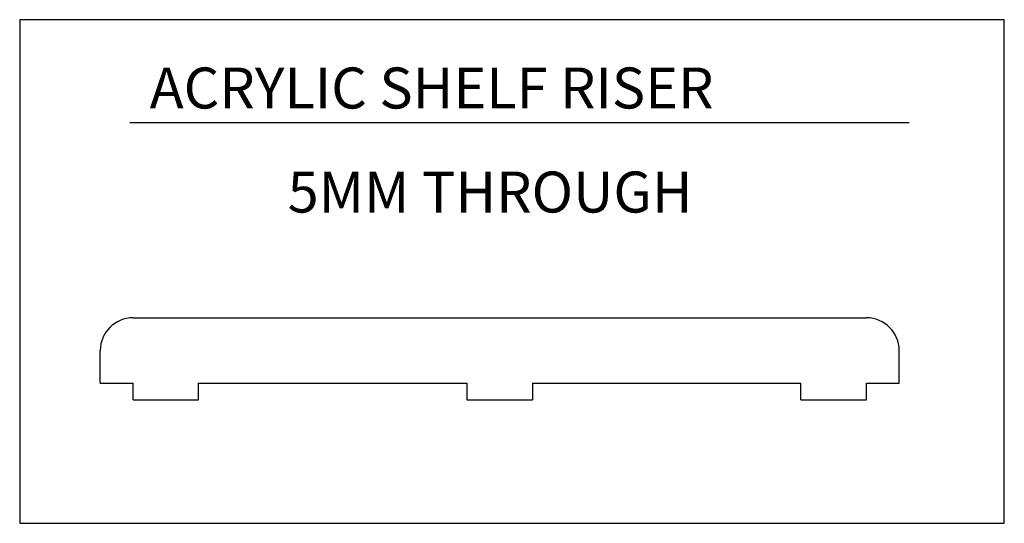
# Model space of a CAD drawing. Extents: x 83 to 684, y 85 to 392.
import ezdxf

# ---------------------------------------------------------------- set-up
doc = ezdxf.new("R2010")
doc.units = 0
doc.header["$MEASUREMENT"] = 0
doc.layers.get('0').update_dxf_attribs({"linetype": 'CONTINUOUS'})

msp = doc.modelspace()

# ---------------------------------------------------------------- linework, layer by layer
at = {"color": 7}
msp.add_line((149.98, 329.81), (625.53, 329.81), dxfattribs=at)
at = {"color": 3}
for p, q in [((152, 210.57), (599.55, 210.57)), ((132, 170.57), (132, 190.57)), ((619.55, 170.57), (619.55, 190.57)), ((132, 170.57), (152, 170.57)), ((152, 160.57), (152, 170.57)), ((192, 170.57), (355.78, 170.57)), ((192, 160.57), (192, 170.57)), ((355.78, 170.57), (355.78, 160.57)), ((395.78, 170.57), (395.78, 160.57)), ((395.78, 170.57), (559.55, 170.57)), ((559.55, 160.57), (559.55, 170.57)), ((599.55, 170.57), (619.55, 170.57)), ((599.55, 160.57), (599.55, 170.57)), ((152, 160.57), (192, 160.57)), ((355.78, 160.57), (395.78, 160.57)), ((559.55, 160.57), (599.55, 160.57))]:
    msp.add_line(p, q, dxfattribs=at)
at = {"color": 5}
msp.add_lwpolyline([(82.84, 85.15), (683.69, 85.15), (683.69, 392.46), (82.84, 392.46)], close=True, dxfattribs=at)
at = {"color": 3}
for centre, start, end in [((152, 190.57), 90, 180), ((599.55, 190.57), 0, 90)]:
    msp.add_arc(centre, 20, start, end, dxfattribs=at)

# ---------------------------------------------------------------- texts
at = {"color": 7}
msp.add_text('ACRYLIC SHELF RISER', height=25, dxfattribs=at).set_placement((162.16, 338.27))
at = {"color": 3}
msp.add_text('5MM THROUGH', height=25, dxfattribs=at).set_placement((246.36, 274.79))

doc.saveas('drawing.dxf')
